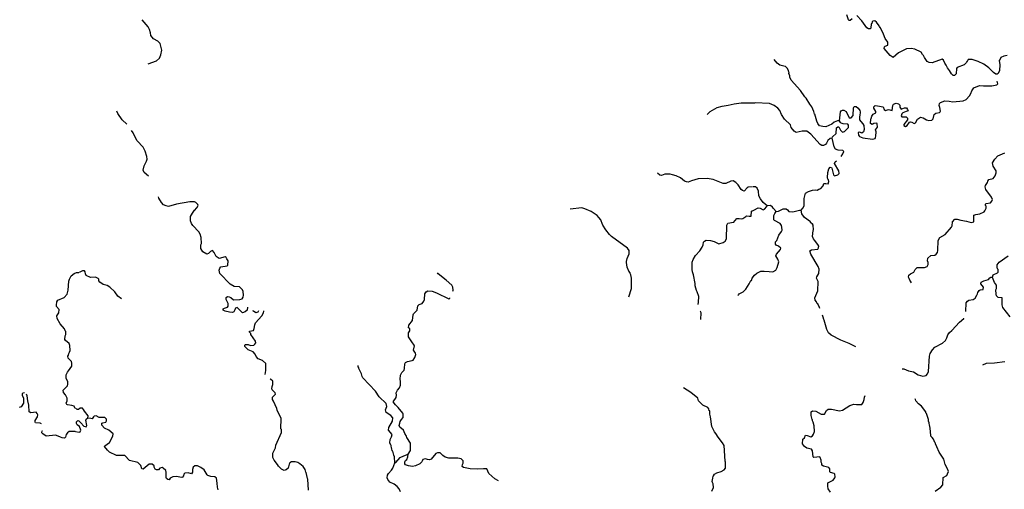
# Model space of a CAD drawing. Extents: x 871156 to 1315186, y 16521157 to 16706350.
# Drawn here: x 1159048 to 1205817, y 16613853 to 16636166 of the extents above; entities that cross this region are included whole.
import ezdxf

# ---------------------------------------------------------------- set-up
doc = ezdxf.new("R2010")
doc.units = 0
doc.header["$MEASUREMENT"] = 0
doc.layers.add('L3', color=7, linetype='CONTINUOUS')

msp = doc.modelspace()

# ---------------------------------------------------------------- linework, layer by layer
at = {"layer": 'L3', "color": 140, "linetype": 'CONTINUOUS', "flags": 128}
for points in [[(1198595.53, 16636212.35), (1198501.97, 16636122.65), (1198443.64, 16636123.87), (1198411.03, 16636157.89), (1198341.14, 16636401.1)], [(1200160.09, 16634912.36), (1200277.6, 16634951.57), (1200280.58, 16635093.2), (1200151, 16635270.96), (1200071.9, 16635472.7), (1200072.42, 16635497.67), (1199920.45, 16635800.96), (1199887.85, 16635835.02), (1199880.37, 16635876.85), (1199742.45, 16636054.8), (1199668.69, 16636114.68), (1199568.18, 16636091.81), (1199534.35, 16636067.5), (1199524.41, 16635992.7), (1199499.08, 16635976.56), (1199478.02, 16635768.65), (1199443.8, 16635727.67), (1199369, 16635737.58), (1199286.59, 16635781.02), (1199051.82, 16636111.04), (1198807.18, 16636366.26)], [(1165157, 16634071.54), (1165543.44, 16634204.49), (1165688.28, 16634342.91), (1165749.99, 16634491.56), (1165796.74, 16634715.55), (1165720.79, 16635042.35), (1165614.75, 16635144.78), (1165408.92, 16635257.81), (1165279.03, 16635410.8), (1165257.05, 16635544.67), (1165218.8, 16635695.59), (1165146.85, 16635830.59), (1164866.87, 16636163.33)], [(1205960.08, 16634464.88), (1205800.91, 16634426.56), (1205649.53, 16634363.07), (1205614.82, 16634297.13), (1205579.91, 16634222.85), (1205600.68, 16634022.36), (1205594.87, 16633747.42), (1205525.22, 16633607.19), (1205482.88, 16633574.75), (1205408.08, 16633584.66), (1205309.52, 16633653.42), (1205089.32, 16633883.12), (1204842.9, 16634055.03), (1204570.6, 16634185.81), (1204297.41, 16634274.92), (1204180.79, 16634277.38), (1204097.29, 16634270.82), (1204053.72, 16634180.04), (1204037.06, 16634180.4), (1204027.84, 16634138.89), (1203916.91, 16634016.22), (1203572.67, 16633898.47), (1203546.62, 16633849), (1203532.84, 16633590.88), (1203447.78, 16633509.32), (1203381.31, 16633519.06), (1203307.92, 16633595.64), (1203219.43, 16633747.55), (1203113.93, 16633883.12), (1203049.92, 16634009.5), (1202993.55, 16634102.38), (1202929.87, 16634245.42), (1202872.63, 16634296.64), (1202393.71, 16634115.04), (1202252.24, 16634126.36), (1202153.5, 16634186.8), (1202024.07, 16634372.92), (1201976, 16634465.6), (1201935.42, 16634516.49), (1201862.72, 16634626.37), (1201565.42, 16634757.67), (1201399.51, 16634794.51), (1201174.23, 16634782.6), (1200795.27, 16634598.87), (1200540.4, 16634370.89), (1200400.54, 16634457.17), (1200116.16, 16634804.95), (1200134.4, 16634879.55), (1200160.09, 16634912.36)], [(1197993.19, 16631365.56), (1197901.56, 16631367.5), (1197741.7, 16631295.88), (1197631.46, 16631206.49), (1197345.38, 16631079.16), (1197203.91, 16631090.48), (1197038.01, 16631127.33), (1196965.15, 16631228.9), (1196909.11, 16631338.42), (1196855.69, 16631572.95), (1196831.42, 16631606.8), (1196832.47, 16631656.8), (1196807.84, 16631674), (1196777.13, 16631799.65), (1196673.39, 16632018.59), (1196576.04, 16632145.65), (1196398.76, 16632432.8), (1196341.83, 16632500.68), (1196131.38, 16632796.84), (1195691.69, 16633289.61), (1195636.34, 16633432.46), (1195629.42, 16633499.29), (1195590.24, 16633616.81), (1195599.43, 16633658.28), (1195574.79, 16633675.47), (1195559.73, 16633750.83), (1195495.53, 16633868.88), (1195421.94, 16633937.12), (1195339.17, 16633963.86), (1195148.43, 16634009.56), (1195025.4, 16634103.85), (1194879.14, 16634281.97)], [(1200517.41, 16632095.81), (1200560.32, 16632153.26), (1200678, 16632200.77), (1200785.78, 16632173.51), (1200851.02, 16632105.46), (1200857.22, 16632005.29), (1200922.12, 16631920.58), (1201081.66, 16631975.54), (1201164.95, 16631973.8), (1201221.88, 16631905.92), (1201245.47, 16631838.72), (1201161.28, 16631798.83), (1201001.75, 16631743.84), (1200942.2, 16631686.76), (1200923.6, 16631595.45), (1200947.71, 16631553.29), (1201147.83, 16631557.39), (1201213.09, 16631489.35), (1201211.51, 16631414.34), (1201040.13, 16631192.92), (1201039.09, 16631142.92), (1201129.66, 16631090.98), (1201205.71, 16631139.41), (1201317.35, 16631295.41), (1201359.38, 16631311.19), (1201425.85, 16631301.45), (1201532.73, 16631232.52), (1201600.25, 16631272.77), (1201695.42, 16631437.47), (1201830.81, 16631534.65), (1201963.59, 16631506.83), (1202119.95, 16631411.85), (1202227.55, 16631376.22), (1202377.88, 16631389.74), (1202445.93, 16631454.96), (1202491.81, 16631654.04), (1202560.05, 16631727.63), (1202735.51, 16631748.93), (1202769.57, 16631781.57), (1202787.09, 16631822.88), (1202757.29, 16631990.2), (1202717.56, 16632082.72), (1202744.66, 16632182.16), (1202787.38, 16632231.29), (1202989.07, 16632310.39), (1203205.5, 16632297.5), (1203371.61, 16632268.99), (1203856.03, 16632317.08), (1204007.41, 16632380.6), (1204169.41, 16632552.22), (1204221.5, 16632651.14), (1204274.49, 16632791.73), (1204377.44, 16632931.23), (1204638.16, 16633042.42), (1204829.43, 16633021.71), (1205221.17, 16633021.78), (1205464.02, 16633075.03), (1205506.54, 16633115.81), (1205484.36, 16633249.64)], [(1191708.51, 16631669.17), (1191845.01, 16631807.79), (1192174.26, 16631992.05), (1192417.37, 16632053.2), (1192693.44, 16632096.97), (1192978.57, 16632173.87), (1193321.27, 16632216.1), (1193962.95, 16632209.9)], [(1197642.39, 16630539.43), (1197550.4, 16630524.7), (1197439.81, 16630418.69), (1197370.68, 16630303.44), (1197327.64, 16630237.69), (1197226.43, 16630181.45), (1197151.62, 16630191.39), (1197077.52, 16630234.64), (1196629.5, 16630727.52), (1196440.7, 16630864.86), (1196215.73, 16630869.62), (1195931.06, 16630808.95), (1195832.34, 16630869.39), (1195694.39, 16631047.34), (1195655.38, 16631173.16), (1195369.4, 16631445.93), (1195232.16, 16631657.23), (1195152.9, 16631850.61), (1195055.4, 16631969.37), (1194891.03, 16632081.19), (1194668.21, 16632185.91), (1193976.89, 16632208.85)], [(1197993.19, 16631365.56), (1198043.81, 16631789.61), (1198069.86, 16631839.06), (1198137.05, 16631862.65), (1198195.38, 16631861.43), (1198310.96, 16631808.97), (1198446.1, 16631497.71), (1198537.72, 16631495.78), (1198631.82, 16631610.48), (1198656.39, 16631985.05), (1198690.97, 16632042.67), (1198774.27, 16632040.93), (1198880.82, 16631955.33), (1198953.69, 16631853.75), (1198977.44, 16631794.89), (1198948.24, 16631595.48), (1198939.19, 16631562.31), (1198936.04, 16631412.35), (1199000.93, 16631327.63), (1199098.8, 16631225.53), (1199146.86, 16631132.85), (1199167.99, 16630949.01), (1199132.19, 16630833.06), (1199055.99, 16630776.34), (1198957.07, 16630828.44), (1198881.71, 16630813.35), (1198887.26, 16630679.88), (1198944.34, 16630620.33), (1199093.06, 16630558.85), (1199549.87, 16630482.5), (1199675.55, 16630513.21), (1199693.27, 16630562.85), (1199719.68, 16630628.96), (1199724.08, 16630837.26), (1199701.17, 16630937.76), (1199795.26, 16631052.47), (1199782.14, 16631219.46), (1199757.83, 16631253.32), (1199624.01, 16631231.14), (1199539.66, 16631182.91), (1199465.71, 16631234.46), (1199469.94, 16631434.42), (1199495.63, 16631467.23), (1199531.26, 16631574.85), (1199583.36, 16631673.76), (1199718.23, 16631745.94), (1199719.28, 16631795.91), (1199614.32, 16631956.51), (1199624.23, 16632031.31), (1199675.45, 16632088.56), (1199791.91, 16632077.77), (1200057.45, 16632022.16), (1200113.29, 16631904.31), (1200178.7, 16631844.57), (1200313.09, 16631891.74), (1200495.66, 16631854.54), (1200517.41, 16632095.81)], [(1164137.09, 16631206.03), (1163921.56, 16631415.47), (1163703.03, 16631703.85), (1163655.69, 16631821.6)], [(1197642.39, 16630539.43), (1197651.94, 16630597.6), (1197830.4, 16630760.53), (1197844.38, 16631026.97), (1197903.73, 16631075.72), (1197953.73, 16631074.67), (1198042.05, 16630914.43), (1198131.9, 16630829.16), (1198224.09, 16630852.23), (1198411.59, 16631048.32), (1198422.05, 16631148.13), (1198381.44, 16631199.01), (1198156.83, 16631220.41), (1198065.9, 16631255.68), (1198033.12, 16631281.37), (1197993.19, 16631365.56)], [(1165169.87, 16628727.88), (1164964.98, 16628907.81), (1164909.11, 16629017.42), (1164955.5, 16629224.78), (1165068.72, 16629438.93), (1165104.27, 16629538.17), (1165090.65, 16629671.84), (1165012.81, 16629915.34), (1164917.17, 16630109.21), (1164632.4, 16630415.77), (1164543.95, 16630559.48), (1164440.78, 16630786.87), (1164359.74, 16630900.18)], [(1198068.51, 16629659.92), (1198151.59, 16629786.86), (1198187.38, 16629902.78), (1198155.1, 16629953.5), (1197922.01, 16629966.75), (1197798.09, 16630019.38), (1197742.06, 16630128.89), (1197642.39, 16630539.43)], [(1203312.59, 16626310.46), (1203338.8, 16626368.24), (1203359.69, 16626567.85), (1203470.65, 16626690.55), (1203578.95, 16626688.25), (1203752.86, 16626634.58), (1204026.89, 16626587.1), (1204250.78, 16626532.38), (1204376.46, 16626563.05), (1204374.62, 16626871.52), (1204458.8, 16626911.42), (1204659.46, 16626940.52), (1204861.71, 16627044.62), (1204887.56, 16627085.73), (1204948.72, 16627217.82), (1204950.65, 16627309.45), (1204918.01, 16627343.52), (1204927.59, 16627401.65), (1204961.61, 16627434.27), (1205153.92, 16627463.56), (1205230.66, 16627545.29), (1205248.9, 16627619.93), (1205209.72, 16627737.45), (1204934.01, 16628101.66), (1204903.14, 16628219.02), (1204921.38, 16628293.66), (1205016.03, 16628433.36), (1205042.44, 16628499.47), (1205085.47, 16628565.25), (1205286.85, 16628627.68), (1205380.94, 16628742.38), (1205425.58, 16628883.17), (1205427.88, 16628991.47), (1205290.82, 16629211.1), (1205260.83, 16629370.09), (1205372.83, 16629542.76), (1205509.27, 16629689.91), (1205837.54, 16629841.35)], [(1196169.79, 16627111.36), (1196255.22, 16627209.59), (1196307.68, 16627325.17), (1196315.06, 16627675.08), (1196373.23, 16627926.47), (1196514.35, 16628004.91), (1196702.51, 16628067.66), (1196843.63, 16628083.35), (1196922.04, 16628067.66), (1197000.44, 16628114.72), (1197094.51, 16628146.1), (1197210.99, 16628264.65), (1197246.94, 16628388.94), (1197346.91, 16628386.84), (1197454.87, 16628367.88), (1197482.17, 16628475.65), (1197458.91, 16628559.51), (1197442.77, 16628584.84), (1197419.37, 16628660.37), (1197432.79, 16628901.81), (1197486.66, 16629084.06), (1197546.73, 16629166.11), (1197604.7, 16629148.23), (1197628.98, 16629114.37), (1197697.29, 16628796.19), (1197754.73, 16628753.31), (1197905.58, 16628791.8), (1197965.29, 16628857.22), (1197951.44, 16628990.88), (1197750.2, 16629328.55), (1197785.46, 16629419.49), (1197841.35, 16629466.55)], [(1193864.35, 16628227.71), (1193647.21, 16628207.6), (1193596.45, 16628175.41), (1193467.91, 16628019.97), (1193385.17, 16628046.84), (1193319.46, 16628090.01), (1193182.91, 16628318.17), (1193060.6, 16628437.62), (1192945.69, 16628515.25), (1192820.33, 16628501.44), (1192592.55, 16628381.55), (1192467.42, 16628376.07), (1192219.56, 16628473.38), (1191988.57, 16628578.64), (1191697.93, 16628626.9), (1191280.82, 16628611.35), (1190953.27, 16628502.09), (1190793.66, 16628447.34), (1190718.87, 16628457.38), (1190619.85, 16628501.31), (1190439.96, 16628655.41), (1190233.77, 16628751.8), (1190059.57, 16628789.07), (1189943.89, 16628833.36), (1189685.43, 16628830.9), (1189533.96, 16628767.65), (1189459.16, 16628777.69), (1189344.8, 16628880.31)], [(1194549.08, 16627328.95), (1194368.96, 16627482.79), (1194230.85, 16627652.41), (1194159.03, 16627803.95), (1194138.43, 16628012.75), (1194083.08, 16628155.63), (1194001.36, 16628232.37), (1193884.56, 16628226.5)], [(1167357.94, 16627103.09), (1167469.29, 16627233.93), (1167530.05, 16627340.92), (1167514.54, 16627391.28), (1167408.3, 16627485.39), (1167350.57, 16627511.7), (1167125.44, 16627508.48), (1166497.77, 16627397.65), (1166120.23, 16627289.51), (1166012.49, 16627316.97), (1165880.15, 16627361.66), (1165782.84, 16627480.56), (1165662.41, 16627683.36), (1165645.89, 16627743.34)], [(1169865.83, 16622514.61), (1169861.96, 16622512.15), (1169858.58, 16622362.17), (1169756.71, 16622281.13), (1169630.8, 16622242.29), (1169549, 16622310.82), (1169378.02, 16622489.73), (1169294.13, 16622466.63), (1169267.06, 16622375.56), (1169215.19, 16622293.37), (1169156.15, 16622261.38), (1169014.51, 16622264.56), (1168815.51, 16622310.76), (1168708.52, 16622371.52), (1168709.67, 16622421.52), (1168768.92, 16622461.84), (1168919.99, 16622508.43), (1168954.28, 16622549.34), (1168948.96, 16622682.85), (1168853.14, 16622868.39), (1168863.54, 16622959.86), (1168922.97, 16623008.51), (1168997.78, 16622998.47), (1169080.32, 16622963.27), (1169211.16, 16622851.95), (1169511.64, 16622870.16), (1169620.88, 16622909.36), (1169664.06, 16622975.08), (1169683.15, 16623083.02), (1169670.45, 16623258.35), (1169630.49, 16623334.27), (1169483.55, 16623470.95), (1169234.02, 16623493.29), (1169044.85, 16623605.92), (1168555.93, 16624100.45), (1168518.03, 16624268.01), (1168553.63, 16624367.23), (1168596.41, 16624416.28), (1168897.65, 16624467.82), (1168940.23, 16624508.53), (1168944.76, 16624708.47), (1168888.52, 16624801.45), (1168848.36, 16624869.04), (1168807.26, 16624894.99), (1168530.66, 16624826.22), (1168382.76, 16624921.24), (1168286.77, 16625098.47), (1168205.51, 16625192.01), (1168104.59, 16625152.6), (1168019.22, 16625062.84), (1167943.48, 16625031.21), (1167746, 16625144.04), (1167649.42, 16625296.27), (1167653.35, 16625471.24), (1167679.66, 16625528.98), (1167669.62, 16625820.95), (1167614.87, 16625980.57), (1167550.5, 16626082.05), (1167265.51, 16626380.25), (1167201.3, 16626490.06), (1167162.49, 16626615.98), (1167166.98, 16626815.92), (1167262.42, 16626980.48), (1167348.92, 16627120.22)], [(1186635.72, 16626666.08), (1186481.95, 16626869.63), (1186186.19, 16627059.72), (1185897.06, 16627174.65), (1185756.38, 16627219.5), (1185188.16, 16627157.36)], [(1193532.35, 16626818.17), (1193566.44, 16626850.75), (1193691, 16626831.23), (1193799.5, 16626837.11), (1193813.12, 16627070.21), (1193846.65, 16627077.79)], [(1193860.29, 16627076.74), (1193919.51, 16627117.16), (1194121.73, 16627221.27), (1194221.53, 16627210.81), (1194361.58, 16627132.85), (1194420.6, 16627164.94), (1194540.06, 16627295.78), (1194549.08, 16627328.95)], [(1194976.69, 16627053.19), (1194846.38, 16627197.65), (1194806.12, 16627265.17), (1194715.87, 16627333.74), (1194549.08, 16627328.95)], [(1195173.01, 16626482.25), (1194901.07, 16626629.69), (1194868.43, 16626663.71), (1194872.5, 16626855.31), (1194916.43, 16626962.76), (1194976.69, 16627053.19)], [(1194976.69, 16627053.19), (1195093.84, 16627075.73), (1195312.74, 16627179.47), (1195454.36, 16627176.45), (1195520.14, 16627133.41), (1195585.2, 16627057), (1195768.13, 16627036.49), (1196094.99, 16627121.27), (1196169.79, 16627111.36)], [(1196722.43, 16626441.2), (1196615.88, 16626526.8), (1196608.27, 16626560.3), (1196321.07, 16626774.73), (1196207.75, 16626935.51), (1196169.79, 16627111.36)], [(1187977.09, 16623002.63), (1188111.08, 16623399.69), (1188113.7, 16623883.09), (1188075.8, 16624050.68), (1188043.62, 16624101.4), (1188052.87, 16624142.87), (1187987.91, 16624219.38), (1187900.42, 16624404.72), (1187901.37, 16624446.39), (1187885.1, 16624463.41), (1187864.82, 16624672.27), (1187901.33, 16624813.16), (1187998.04, 16625036.03), (1188001.81, 16625202.67), (1187920.98, 16625312.84), (1187158.44, 16625871.9), (1187068.87, 16625965.64), (1186890.47, 16626186.41), (1186753.56, 16626397.89), (1186635, 16626683.99)], [(1191273.09, 16622632.04), (1191297.15, 16622752.46), (1191303.19, 16623019.07), (1191224.78, 16623237.58), (1191192.96, 16623304.97), (1191131.21, 16623523.11), (1191125.34, 16623631.61), (1191059.59, 16624041.52), (1191004.67, 16624192.81), (1190990.26, 16624293.17), (1190998.17, 16624643.08), (1191034.52, 16624775.63), (1191146.95, 16624956.47), (1191360.49, 16625185.05), (1191464.42, 16625357.72), (1191517.05, 16625473.24), (1191536.37, 16625589.51), (1191571.02, 16625647.06), (1191655.42, 16625695.16), (1191863.33, 16625673.8), (1192037.14, 16625619.86), (1192251.5, 16625514.97), (1192469.6, 16625576.72), (1192562.75, 16625641.32), (1192615.21, 16625748.47), (1192630.06, 16626406.66), (1192690.65, 16626505.31), (1192958.2, 16626540.94)], [(1192958.86, 16626522.77), (1193105.04, 16626719.49), (1193221.84, 16626725.2), (1193354.76, 16626705.51), (1193405.12, 16626721.03), (1193532.35, 16626818.17)], [(1194964.63, 16624946.2), (1194991.36, 16625028.97), (1195187.72, 16625249.91), (1195197.27, 16625308.04), (1195099.23, 16625401.81), (1194975.33, 16625454.4), (1194951.21, 16625496.61), (1194953.48, 16625604.91), (1195005.04, 16625678.86), (1195102.12, 16625935.19), (1195239.12, 16626107.37), (1195265.5, 16626173.48), (1195251.82, 16626315.48), (1195236.73, 16626390.81), (1195163.5, 16626475.72)], [(1197061.33, 16622446.36), (1197046.72, 16622493.44), (1196958.76, 16622670.35), (1196917.79, 16622704.53), (1196902.38, 16622763.19), (1196837.32, 16622839.61), (1196823.11, 16622956.6), (1196954.89, 16623278.88), (1196972.7, 16623728.63), (1196956.56, 16623753.96), (1196932.98, 16623821.15), (1196901.06, 16623888.51), (1196910.8, 16623954.98), (1197005.57, 16624103.01), (1197018.3, 16624311.15), (1196979.45, 16624445.31), (1196624.98, 16625027.92), (1196586.49, 16625178.78), (1196662.69, 16625235.5), (1196963.32, 16625262.51), (1196997.85, 16625320.16), (1196999.62, 16625403.46), (1196959.74, 16625487.65), (1196797.14, 16625682.79), (1196748.71, 16625758.81), (1196709.18, 16625859.67), (1196731.78, 16626142.61), (1196749.17, 16626175.58), (1196745.56, 16626400.71), (1196713.28, 16626451.4)], [(1201405.62, 16623668.62), (1201357.03, 16623736.31), (1201324.74, 16623787), (1201301.32, 16623862.52), (1201269.6, 16623938.21), (1201279.66, 16624021.35), (1201364.37, 16624086.24), (1201516.11, 16624166.39), (1201577.23, 16624298.48), (1201628.27, 16624347.4), (1201679.32, 16624396.35), (1202029.41, 16624397.3), (1202146.89, 16624436.51), (1202207.33, 16624535.26), (1202201.09, 16624635.44), (1202169.17, 16624702.79), (1202180.32, 16624835.93), (1202332.9, 16624957.72), (1202524.9, 16624970.35), (1202584.25, 16625019.13), (1202644.31, 16625101.22), (1202663.07, 16625200.83), (1202681.25, 16625667.24), (1202751.22, 16625824.13), (1203004.13, 16625960.48), (1203303.28, 16626312.63)], [(1193780.99, 16623754.15), (1193814.65, 16623770.13), (1193841.91, 16623877.91), (1193945.21, 16624034.11), (1194055.45, 16624123.49), (1194249.18, 16624219.42), (1194416, 16624224.24), (1194648.89, 16624202.65), (1194823.7, 16624190.65), (1194967.06, 16624271), (1195027.85, 16624386.38), (1195108.79, 16624668.08), (1195053.11, 16624794.29), (1194964.63, 16624946.2)], [(1205253.68, 16623937.65), (1205280.77, 16624037.09), (1205499.47, 16624132.53), (1205525.16, 16624165.31), (1205527.81, 16624290.32), (1205495.37, 16624332.68), (1205471.94, 16624408.17), (1205482.73, 16624524.64), (1205568.66, 16624647.87), (1206000.03, 16624947.18)], [(1161445.37, 16620444.92), (1161426.21, 16620687.12), (1161395.31, 16620787.91), (1161223.39, 16620917.08), (1161191.47, 16620976.2), (1161203.83, 16621142.64), (1161247.11, 16621208.29), (1161242.19, 16621350.09), (1161209.67, 16621384.24), (1161170.25, 16621476.89), (1160967.62, 16621715.18), (1160832.03, 16621968.53), (1160810.28, 16622102.42), (1160913.45, 16622233.34), (1160925.62, 16622391.41), (1160804.08, 16622536.06), (1160797.35, 16622602.9), (1160809.52, 16622761), (1160861.52, 16622843.09), (1161164.63, 16622969.14), (1161301.95, 16623132.53), (1161356.38, 16623314.61), (1161383.31, 16623739.1), (1161419.04, 16623838.25), (1161497.84, 16623994.75), (1161633.95, 16624108.13), (1161751.57, 16624146.98), (1161860.3, 16624161.02)], [(1163886.22, 16622905.72), (1163713.88, 16623026.32), (1163568.64, 16623237.97), (1163331.93, 16623460.06), (1163200.35, 16623538.08), (1163018, 16623583.88), (1162853.83, 16623695.96), (1162813.51, 16623755.21), (1162806.85, 16623830.38), (1162774.47, 16623872.8), (1162642.32, 16623925.78), (1162408.86, 16623922.73), (1162202.67, 16624019.09), (1162170.85, 16624086.51), (1162164.58, 16624178.34), (1162132.4, 16624229.07), (1162032.59, 16624239.66), (1161872.44, 16624159.94)], [(1179617.33, 16623265.36), (1179632.14, 16623308.09), (1179626.99, 16623449.92), (1179570.96, 16623551.2), (1179301.11, 16623782.37), (1178924.69, 16624090.97), (1178892.47, 16624141.69)], [(1193179.73, 16623068.32), (1193188.63, 16623093.12), (1193223.07, 16623142.37), (1193408.63, 16623238.2), (1193536.61, 16623368.65), (1193700.54, 16623615.01), (1193770.75, 16623771.8)], [(1203993.87, 16622295.78), (1204002.48, 16622705.38), (1204062.75, 16622795.8), (1204138.6, 16622835.87), (1204330.91, 16622865.17), (1204432.29, 16622929.7), (1204518.57, 16623069.6), (1204544.98, 16623135.71), (1204554.89, 16623210.54), (1204623.29, 16623292.43), (1204673.97, 16623324.72), (1204807.8, 16623346.9), (1204835.09, 16623454.67), (1204705.11, 16623615.8), (1204715.01, 16623690.6), (1204841.59, 16623762.94), (1205067.92, 16623824.89), (1205136.16, 16623898.44), (1205178.52, 16623930.89), (1205253.68, 16623937.65)], [(1206097.29, 16622044.45), (1205748.19, 16622485.23), (1205709.34, 16622619.42), (1205707.83, 16622944.53), (1205524.9, 16622965.03), (1205443.18, 16623041.77), (1205428.28, 16623125.47), (1205415.98, 16623334.1), (1205442.22, 16623391.88), (1205445.73, 16623558.51), (1205348.19, 16623677.28), (1205253.12, 16623912.65), (1205253.68, 16623937.65)], [(1177505.63, 16615520.73), (1177609.53, 16615693.4), (1177617.47, 16616043.34), (1177431.87, 16616314.28), (1177425.04, 16616381.11), (1177336.04, 16616499.81), (1177272.98, 16616659.62), (1177109.73, 16616813.36), (1177078.1, 16616889.08), (1177097.03, 16616988.69), (1177123.9, 16617071.45), (1177184.5, 16617170.1), (1177261.73, 16617268.36), (1177265.14, 16617418.33), (1177241.45, 16617477.22), (1177022.37, 16617740.58), (1176891.89, 16617868.57), (1176786.6, 16618004.33), (1176933.12, 16618217.72), (1176952.41, 16618333.99), (1176938.21, 16618442.68), (1176990.83, 16618558.18), (1177093.45, 16618672.55), (1177137.93, 16618796.6), (1177141.87, 16618971.54), (1177119.34, 16619080.43), (1177140.32, 16619271.67), (1177193.14, 16619395.49), (1177304.07, 16619509.7), (1177331.13, 16619600.78), (1177344.19, 16619808.85), (1177370.7, 16619874.96), (1177463.45, 16619922.86), (1177689.52, 16619967.77), (1177731.74, 16619991.83), (1177809.73, 16620123.43), (1177871.07, 16620255.42), (1177855.91, 16620322.45), (1177759.13, 16620466.34), (1177796.99, 16620665.53), (1177789.61, 16620707.39), (1177668.02, 16620860.18), (1177523.53, 16621105.16), (1177519.15, 16621280.3), (1177579.73, 16621378.95), (1177573.86, 16621487.45), (1177516.49, 16621530.44), (1177527.64, 16621655.24), (1177699.15, 16621868.07), (1177730.35, 16622142.45), (1177748.16, 16622192.06), (1177935.39, 16622362.86), (1177956.75, 16622570.77), (1178024.72, 16622627.59), (1178167.67, 16622682.68), (1178245.09, 16622789.31), (1178271.96, 16622872.05), (1178286.52, 16623146.8), (1178355.25, 16623236.93), (1178439.5, 16623276.72), (1178647.56, 16623263.67), (1178846.02, 16623192.5), (1179431.3, 16622904.18), (1179482.02, 16622936.37), (1179486.42, 16622945.21)], [(1170025.31, 16621258.12), (1169968.32, 16621317.74), (1169969.44, 16621367.74), (1170153.49, 16621396.9), (1170189.09, 16621496.15), (1170209.68, 16621670.73), (1170253.41, 16621761.41), (1170544.21, 16622088.25), (1170622.76, 16622244.84), (1170641.13, 16622319.45), (1170640.24, 16622334.12)], [(1170391.77, 16622334.12), (1170356.72, 16622275.88), (1170272.67, 16622244.45), (1170149.22, 16622313.91), (1170129.9, 16622334.12)], [(1191403.29, 16621916.5), (1191410.44, 16622233.1), (1191378.82, 16622308.82), (1191372.75, 16622318.39)], [(1198765.84, 16620615.13), (1198452.59, 16620780.09), (1198047.68, 16620946.99), (1197585.69, 16621173.44), (1197471.52, 16621292.53), (1197391.54, 16621452.61), (1197267.35, 16621888.64), (1197243.08, 16621922.49), (1197220.34, 16622031.32), (1197178.52, 16622131.06)], [(1200961.24, 16619585.32), (1201052.7, 16619575.05), (1201259.26, 16619487.35), (1201508.29, 16619440.44), (1201730.28, 16619294.08), (1201945.65, 16619231.18), (1202104.64, 16619261.17), (1202173.03, 16619343.09), (1202216.96, 16619450.51), (1202257.25, 16620174.84), (1202293.37, 16620307.45), (1202405.34, 16620480.12), (1202524.79, 16620610.99), (1202887.08, 16620795.05), (1203023, 16620917.23), (1203092.65, 16621057.45), (1203128.94, 16621198.4), (1203206.19, 16621305.13), (1203324.95, 16621402.68), (1203683.27, 16621795.2), (1203887.07, 16621974.3), (1203896.62, 16621992.44)], [(1170709.2, 16619308.86), (1170717, 16619408.62), (1170743.87, 16619491.37), (1170743.08, 16619824.83), (1170579.66, 16619970.21), (1170381.61, 16620058.07), (1170283.9, 16620160.3), (1170236.36, 16620269.72), (1170138.83, 16620380.28), (1169907.63, 16620477.23), (1169736.09, 16620631.14), (1169737.79, 16620706.11), (1169771.85, 16620738.69), (1169904.94, 16620727.33), (1170003.99, 16620683.44), (1170162.65, 16620696.49), (1170222.29, 16620753.52), (1170257.13, 16620819.4), (1170241.97, 16620886.42), (1170024.39, 16621216.46), (1170025.31, 16621258.12)], [(1161704.01, 16617696.13), (1161687.34, 16617696.55), (1161631.44, 16617797.93), (1161524.15, 16617842.19), (1161316.29, 16617863.91), (1161283.58, 16617889.7), (1161259.99, 16617948.62), (1161296.15, 16618064.44), (1161298.97, 16618181.07), (1161227.8, 16618341.18), (1161130.46, 16618451.91), (1161116.42, 16618560.6), (1161313.07, 16618764.25), (1161340.27, 16618855.29), (1161334.75, 16618972.12), (1161255.06, 16619124.1), (1161259.1, 16619290.74), (1161312.11, 16619414.49), (1161372.22, 16619488.05), (1161527.42, 16619701.01), (1161522.5, 16619842.84), (1161507.67, 16619918.24), (1161353.41, 16620088.68), (1161338.95, 16620180.74), (1161365.16, 16620230.12), (1161375.3, 16620304.89), (1161410.04, 16620362.4), (1161445.37, 16620444.92)], [(1204790.73, 16619763.08), (1204967.59, 16619851.04), (1205351.17, 16619859.64), (1205844.49, 16619932.61)], [(1176863.03, 16615118.46), (1176844.27, 16615393.95), (1176820.97, 16615469.51), (1176805.81, 16615536.55), (1176767.16, 16615670.8), (1176742.56, 16615688.02), (1176727.96, 16615780.05), (1176711.88, 16615805.41), (1176689.71, 16615930.94), (1176673.6, 16615956.3), (1176634.23, 16616057.22), (1176637.81, 16616215.52), (1176707.26, 16616338.98), (1176743.21, 16616454.86), (1176572.98, 16616667.1), (1176575.83, 16616792.07), (1176757.74, 16617096.38), (1176769.45, 16617246.15), (1176671.92, 16617356.75), (1176450.2, 16617503.47), (1176428.22, 16617637.33), (1176481.6, 16617786.15), (1176459.81, 16617928.34), (1176117.07, 16618252.85), (1175948.15, 16618523.43), (1175345.61, 16619153.89), (1175313.59, 16619212.95), (1175291.44, 16619338.51), (1175155.65, 16619599.96), (1175156.4, 16619633.29), (1175131.77, 16619650.52), (1175125.34, 16619734.01)], [(1172765.91, 16613810.76), (1172736.11, 16614336.59), (1172711.87, 16614370.48), (1172659.78, 16614646.74), (1172643.7, 16614672.1), (1172604.66, 16614789.68), (1172508.07, 16614941.92), (1172360.96, 16615070.26), (1172262.12, 16615122.53), (1172129.57, 16615158.85), (1171954.45, 16615154.48), (1171878.34, 16615106.19), (1171851.83, 16615040.11), (1171806.03, 16614857.76), (1171712.49, 16614776.53), (1171603.64, 16614753.99), (1171488.13, 16614806.61), (1171341.58, 16614959.96), (1171293.29, 16615036.08), (1171131.18, 16615239.79), (1171075.7, 16615366.07), (1171071.86, 16615566.2), (1171194.53, 16615830.18), (1171222.19, 16615946.26), (1171485.85, 16616548.8), (1171480.73, 16616690.63), (1171456.68, 16616732.82), (1171467.77, 16617224.39), (1171284.84, 16617611.96), (1171269.88, 16617687.33), (1171111.15, 16618041.01), (1171054.56, 16618117.29), (1171057.19, 16618233.96), (1171193.69, 16618372.58), (1171186.87, 16618439.41), (1171040.09, 16618584.42), (1171024.57, 16618634.79), (1171035.37, 16618742.92), (1171070.77, 16618833.8), (1171074.34, 16618992.1), (1170968.11, 16619086.2), (1170942.34, 16619094.89)], [(1191919.04, 16613760.96), (1192006.3, 16613934.02), (1191993.61, 16614109.35), (1191961.79, 16614176.78), (1191946.24, 16614227.14), (1191966.48, 16614385.05), (1191985.24, 16614476.32), (1192010.8, 16614500.76), (1192045.6, 16614566.64), (1192155.61, 16614639.18), (1192373.7, 16614700.93), (1192508.71, 16614772.88), (1192569.11, 16614863.23), (1192575.5, 16615146.48), (1192559.79, 16615188.54), (1192518.25, 16615931.33), (1192429.6, 16616066.7), (1192219.05, 16616338.19), (1192122.65, 16616498.76), (1192049.73, 16616592.1), (1191930.44, 16616844.86), (1191865.8, 16617304.78), (1191835.13, 16617422.2), (1191830.37, 16617580.67), (1191805.56, 16617589.56), (1191782.43, 16617673.45), (1191733.79, 16617732.9), (1191494.81, 16617854.98), (1191388.79, 16617957.41), (1191299.42, 16618059.48), (1191260.37, 16618177.06), (1190933.38, 16618459.52), (1190579.85, 16618675.93)], [(1159279.56, 16618438.93), (1159204.29, 16618423.47), (1159169.94, 16618382.62), (1159168.33, 16618315.95), (1159224.04, 16618206.24), (1159226.11, 16617947.77), (1159121.91, 16617775.25), (1159029.5, 16617744.12)], [(1160088.88, 16616958.23), (1160028.48, 16617003.1), (1159803.78, 16617016.85), (1159779.57, 16617050.81), (1159789.51, 16617117.24), (1159893.74, 16617289.78), (1159904.66, 16617397.89), (1159881.07, 16617456.78), (1159824.18, 16617516.52), (1159581.58, 16617480.7), (1159491.35, 16617541.23), (1159482.36, 16617858.24), (1159436.99, 16618051.05), (1159409.73, 16618301.78), (1159374.3, 16618377.13)], [(1197562.21, 16613722.14), (1197457.06, 16613874.41), (1197434.88, 16614008.23), (1197438.03, 16614158.2), (1197690.94, 16614294.59), (1197759.71, 16614393.14), (1197785.92, 16614450.96), (1197763.38, 16614568.12), (1197739.26, 16614610.31), (1197565.19, 16614655.66), (1197524.25, 16614689.84), (1197527.04, 16614823.14), (1197486.62, 16614882.36), (1197221.4, 16614954.61), (1197155.82, 16615006.02), (1197148.9, 16615072.85), (1197116.97, 16615140.21), (1197110.74, 16615240.34), (1197063.4, 16615366.39), (1197047.26, 16615391.72), (1196763.28, 16615364.36), (1196730.67, 16615398.38), (1196711.64, 16615682.21), (1196663.22, 16615758.23), (1196439.34, 16615812.95), (1196332.42, 16615881.88), (1196235.08, 16616008.98), (1196239.84, 16616233.93), (1196333.04, 16616306.99), (1196377.17, 16616422.74), (1196451.96, 16616412.84), (1196625.68, 16616350.83), (1196701.57, 16616390.92), (1196753.3, 16616473.17), (1196797.59, 16616597.29), (1196786.69, 16616872.55), (1196732.07, 16617048.77), (1196699.99, 16617107.79), (1196701.04, 16617157.76), (1196684.7, 16617174.78), (1196646.9, 16617358.97), (1196650.77, 16617542.24), (1196709.96, 16617582.69), (1196868.08, 16617571.01), (1197115.02, 16617424.13), (1197273.32, 16617420.78), (1197377.16, 16617602), (1197453.56, 16617667.06), (1197603.53, 16617663.91), (1197985.17, 16617580.83), (1198136.02, 16617619.35), (1198482.33, 16617837.1), (1198667.01, 16617899.9), (1198791.8, 16617888.94), (1199049.9, 16617875.16), (1199118.82, 16617982.05), (1199163.47, 16618122.83), (1199182.56, 16618239.11), (1199208.97, 16618305.25)], [(1202538.91, 16613759.05), (1202809.73, 16613953.38), (1202903.66, 16614059.78), (1202911.04, 16614409.72), (1203088.26, 16614514.34), (1203123.16, 16614588.62), (1203158.76, 16614696.24), (1203119.75, 16614822.06), (1203007.32, 16615024.49), (1202946.27, 16615292.5), (1202719.67, 16615614.04), (1202616.81, 16615874.57), (1202544.8, 16616017.81), (1202545.32, 16616042.78), (1202512.71, 16616076.84), (1202457.53, 16616228.02), (1202384.5, 16616321.23), (1202327.22, 16616372.48), (1202315.64, 16616614.44), (1202287.42, 16616856.73), (1202271.28, 16616882.09), (1202249.07, 16617015.93), (1202217.14, 16617083.29), (1202210.58, 16617166.78), (1202124.89, 16617451.99), (1202092.28, 16617486.01), (1202084.84, 16617527.84), (1201882.34, 16617807.18), (1201742.98, 16617918.46), (1201621, 16618062.72), (1201605.55, 16618121.42), (1201581.27, 16618155.24)], [(1162291.1, 16617240.24), (1162293.36, 16617340.21), (1162123.31, 16617560.79), (1162075.23, 16617645.24), (1162026.73, 16617713.02), (1161926.57, 16617706.95), (1161841.76, 16617642.19), (1161775.29, 16617652.03), (1161726.25, 16617694.82)], [(1161701.59, 16616603.39), (1161867.43, 16616566.32), (1161917.98, 16616590.17), (1161944.69, 16616664.58), (1161881.79, 16616832.72), (1161775.36, 16616918.49), (1161743.37, 16616977.54), (1161745.08, 16617052.54), (1161813.22, 16617117.67), (1161854.5, 16617100.08), (1161952.59, 16617014.52), (1162090.84, 16616861.33), (1162206.72, 16616825.37), (1162233.19, 16616891.45), (1162197, 16617134.01), (1162231.85, 16617199.92), (1162265.93, 16617232.46), (1162291.1, 16617240.24)], [(1168473.61, 16613824.51), (1168443.09, 16613950.23), (1168430.76, 16614142.23), (1168394.37, 16614376.45), (1168321.12, 16614453.13), (1168129.49, 16614457.46), (1167988.82, 16614502.31), (1167947.9, 16614536.59), (1167811.55, 16614773.08), (1167647.58, 16614893.45), (1167499.13, 16614963.5), (1167365.83, 16614966.52), (1167289.52, 16614909.89), (1167262.1, 16614802.15), (1167258.88, 16614660.54), (1167207.41, 16614595.02), (1167050.06, 16614640.24), (1166899.71, 16614626.98), (1166848.4, 16614569.8), (1166821.53, 16614487.05), (1166787.08, 16614437.81), (1166753.19, 16614413.56), (1166479.22, 16614461.43), (1166320.57, 16614448.37), (1166193.9, 16614376.19), (1166150.72, 16614310.51), (1166092.42, 16614311.82), (1166018.57, 16614363.5), (1166002.85, 16614405.52), (1166008.85, 16614672.13), (1165993.9, 16614747.49), (1165863.06, 16614858.81), (1165822.15, 16614893.09), (1165704.57, 16614854.05), (1165636.24, 16614780.59), (1165544.6, 16614782.66), (1165486.86, 16614808.97), (1165438.93, 16614901.76), (1165440.44, 16614968.39), (1165342.34, 16615053.99), (1165200.36, 16615040.5), (1164920.15, 16614813.47), (1164853.72, 16614823.31), (1164798.96, 16614982.92), (1164652.22, 16615127.94), (1164262.73, 16615228.43), (1164043.07, 16615466.79), (1163651.13, 16615459.01), (1163312.96, 16615616.69), (1163215.05, 16615710.59), (1163077.19, 16615880.42), (1163094.81, 16615921.72), (1163306.85, 16616083.63), (1163480.26, 16616379.8), (1163491.22, 16616496.24), (1163286.54, 16616659.23), (1163080.5, 16616763.92), (1162950.43, 16616908.58), (1162952.3, 16616991.88), (1162994.52, 16617015.93), (1163136.9, 16617046.04), (1163171.74, 16617111.96), (1163164.91, 16617178.79), (1163091.82, 16617263.8), (1162825.23, 16617269.83), (1162685.31, 16617348.03), (1162584.95, 16617333.61), (1162550.66, 16617292.7), (1162490.3, 16617202.38), (1162432.16, 16617212.06), (1162291.1, 16617240.24)], [(1161685.78, 16616596.24), (1161402.31, 16616594.76), (1161317.61, 16616538.46), (1161257.48, 16616464.87), (1161229.26, 16616332.2), (1161178.08, 16616283.41), (1161061.64, 16616294.56), (1160979.14, 16616329.9), (1160872.06, 16616382.52), (1160756.21, 16616418.65), (1160304.95, 16616371.21), (1160141.17, 16616491.88), (1160100.72, 16616542.86), (1160119.39, 16616625.77), (1160124.35, 16616632.83)], [(1176863.03, 16615118.46), (1176913.39, 16615134.01), (1177118.8, 16615371.08), (1177287.33, 16615450.62), (1177505.63, 16615520.73)], [(1181786.32, 16614256.89), (1181613.46, 16614352.5), (1181327.35, 16614600.7), (1181240.61, 16614819.4), (1181073.97, 16614823.14), (1180781.83, 16614804.77), (1180448.77, 16614820.61), (1180125.19, 16614886.3), (1180059.47, 16614929.47), (1180086.93, 16615037.22), (1180113.41, 16615103.3), (1180115.67, 16615203.27), (1180017.78, 16615297.17), (1179851.94, 16615334.28), (1179426.65, 16615327.22), (1179252.84, 16615381.16), (1179154.58, 16615458.39), (1179024.11, 16615586.38), (1178890.62, 16615581.07), (1178815.06, 16615557.77), (1178600.41, 16615279.22), (1178516.52, 16615256.12), (1178416.75, 16615266.72), (1178317.35, 16615293.95), (1178199.96, 16615263.27), (1178164.92, 16615189.03), (1178156.03, 16615164.22), (1178061.94, 16615057.99), (1177851.58, 16614971.08), (1177709.23, 16614940.96), (1177518, 16614961.96), (1177377.68, 16615023.47), (1177336.97, 16615066.06), (1177347.37, 16615157.53), (1177373.87, 16615223.61), (1177441.65, 16615272.1), (1177486.14, 16615396.11), (1177505.63, 16615520.73)], [(1177131.7, 16613728.67), (1177076.58, 16613871.62), (1176970.92, 16613990.72), (1176831.74, 16614102.24), (1176633.85, 16614198.4), (1176528.21, 16614317.5), (1176504.88, 16614393.02), (1176524.57, 16614525.96), (1176568.1, 16614608.35), (1176713.14, 16614755.1), (1176765.37, 16614853.95), (1176863.03, 16615118.46)]]:
    msp.add_lwpolyline(points, dxfattribs=at)

doc.saveas('drawing.dxf')
